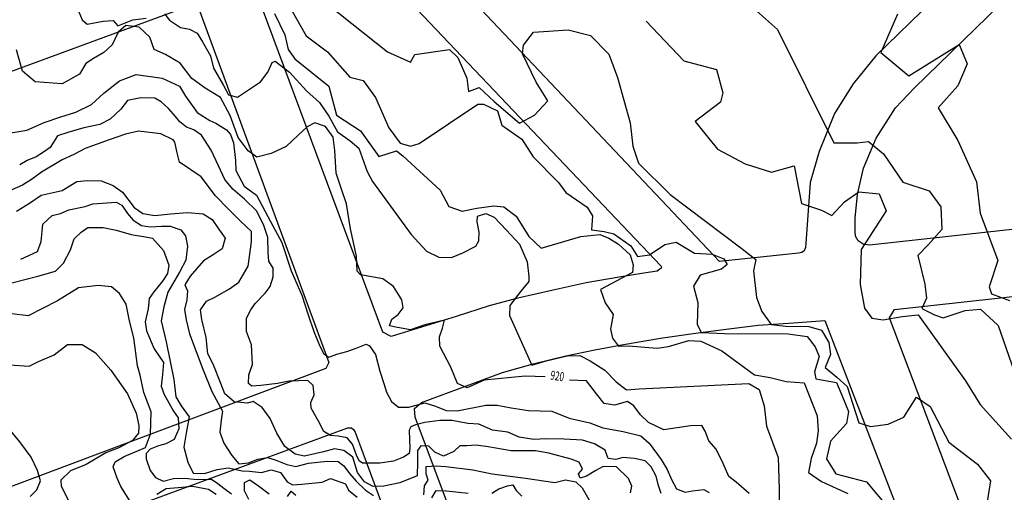
# Model space of a CAD drawing. Extents: x -5121305 to 681759, y 7079420 to 7189909.
# Drawn here: x 677291 to 677620, y 7187469 to 7187627 of the extents above; entities that cross this region are included whole.
import ezdxf

# ---------------------------------------------------------------- set-up
doc = ezdxf.new("R2010")
doc.units = 0
doc.header["$LTSCALE"] = 6
doc.header["$MEASUREMENT"] = 0
for name, color, linetype in [('CURVA_INTERM', 254, 'CONTINUOUS'), ('CURVA_MESTRA', 252, 'CONTINUOUS'), ('RUA', 7, 'CONTINUOUS')]:
    doc.layers.add(name, color=color, linetype=linetype)
doc.styles.add('01', font='SIMPLEX.SHX', dxfattribs={"height": 2})

msp = doc.modelspace()

# ---------------------------------------------------------------- linework, layer by layer
at = {"layer": 'CURVA_INTERM', "flags": 128}
for points, elevation in [([(677376.82, 7187639.72), (677387.06, 7187621.59), (677394.17, 7187616.22), (677401.66, 7187607.79), (677406.08, 7187606.71), (677410.21, 7187601.04), (677414.59, 7187590.83), (677418.43, 7187585.79), (677421.92, 7187584.74), (677424.76, 7187585.6), (677444.4, 7187598.82), (677446.28, 7187598.77), (677450.9, 7187596.51), (677452.4, 7187591.77), (677459.06, 7187587.12), (677462.87, 7187581.15), (677471.28, 7187572.69), (677473.76, 7187569.33), (677480.89, 7187564.42), (677482.68, 7187561.55), (677482.3, 7187556.87), (677486.51, 7187556.27), (677489.77, 7187555.47), (677495.51, 7187551.55), (677497.75, 7187547.97), (677501.75, 7187548.54), (677506.79, 7187551.91), (677510.56, 7187552.73), (677516.73, 7187549.09), (677522.58, 7187548.69), (677526.53, 7187547.15), (677527.64, 7187545.25), (677525.71, 7187543.67), (677518.62, 7187541.77), (677516.4, 7187538.09), (677517.87, 7187532.65), (677517.65, 7187525.4), (677518.97, 7187522.54), (677526.7, 7187522.31), (677548.04, 7187522.12), (677554.36, 7187521.22), (677557.07, 7187517.85), (677558.37, 7187514.53), (677556.81, 7187509.43), (677557.21, 7187507.08), (677564.21, 7187505.92), (677565.95, 7187501.65), (677568.14, 7187496.19), (677567.55, 7187492.22), (677562.2, 7187486.29), (677560.85, 7187480.47), (677563.98, 7187475.45), (677574.22, 7187472.8), (677581.69, 7187463.91)], 917), ([(677528.47, 7187637.99), (677544.43, 7187623.7), (677563.23, 7187585.84), (677571.05, 7187585.89), (677574.82, 7187586.34), (677579.91, 7187582.15), (677586.27, 7187572.7), (677595.15, 7187569.82), (677599.03, 7187564.5), (677599.38, 7187556.98), (677594.89, 7187551.91), (677591.3, 7187548.26), (677593.62, 7187538.66), (677594.18, 7187534.06), (677592.63, 7187530.63), (677596.9, 7187528.48), (677599.77, 7187527.52), (677607.08, 7187529.9), (677612.29, 7187530.32), (677618.21, 7187524.94), (677626.18, 7187501.85)], 914), ([(677394.19, 7187632.14), (677414.24, 7187616.28), (677421.88, 7187612.77), (677423.36, 7187615.3), (677434.91, 7187617.05), (677437.65, 7187614.39), (677440.72, 7187607.5), (677441.28, 7187603.03), (677444.84, 7187604.32), (677449.86, 7187599.72), (677458.32, 7187592.42), (677463.33, 7187595.09), (677467.7, 7187599.88), (677463.9, 7187606.09), (677459.26, 7187615.61), (677459.59, 7187618.41), (677463, 7187622.75), (677474.52, 7187623.57), (677481.98, 7187621.7), (677488.12, 7187615.42), (677490.98, 7187607.66), (677495.2, 7187592.52), (677496.14, 7187584.76), (677498.08, 7187579.08), (677508.55, 7187568.67), (677532.17, 7187550.84), (677537.22, 7187546.94), (677536.39, 7187543.21), (677537.44, 7187534.32), (677539.17, 7187529.59), (677542.33, 7187525.27), (677547.23, 7187524.65), (677554.97, 7187524.64), (677559.16, 7187523.34), (677561.61, 7187519.29), (677562.19, 7187515.29), (677560.41, 7187510.89), (677564.31, 7187507.72), (677567.73, 7187504.56), (677571.59, 7187492.5), (677575.54, 7187491.2), (677581.42, 7187491.96), (677586.66, 7187494.38), (677590.85, 7187501.04), (677595.44, 7187497.86), (677601.65, 7187485.94), (677611.28, 7187478.62), (677615.57, 7187473.1), (677614.4, 7187465.39)], 916), ([(677311.15, 7187629.56), (677312.25, 7187626.95), (677313.85, 7187625.49), (677319.27, 7187626.5), (677322.56, 7187626.64), (677324.16, 7187624.95), (677329.14, 7187626.9), (677333.62, 7187627.47)], 919), ([(677339.76, 7187628.92), (677341.34, 7187626.76), (677345.02, 7187624.31), (677348.05, 7187623.75), (677350.59, 7187622.5), (677352.38, 7187619.62), (677355.05, 7187614.86), (677356.1, 7187610.84), (677359.31, 7187605.21), (677361.09, 7187601.88), (677364.11, 7187601.07), (677367.46, 7187603.32), (677371.78, 7187606.23), (677374.21, 7187609.44), (677375.72, 7187612.67), (677376.68, 7187613.11), (677381.49, 7187609.45), (677387.17, 7187603.19), (677391.5, 7187599.3), (677394.65, 7187594.75), (677397.55, 7187589.5), (677401.68, 7187586.57), (677404.64, 7187584.13), (677407.46, 7187576.31), (677409.23, 7187572.98), (677422.07, 7187555.24), (677427.21, 7187549.78), (677431.37, 7187547.77), (677435.59, 7187547.64), (677439.39, 7187549.16), (677443.68, 7187551.38), (677444.68, 7187553.22), (677444.76, 7187556.03), (677444.17, 7187559.57), (677444.23, 7187561.44), (677447.07, 7187562.29), (677449.85, 7187561.04), (677453.94, 7187556.69), (677458.25, 7187552.11), (677460.89, 7187546.16), (677461.44, 7187541.22), (677461.39, 7187539.59), (677458.71, 7187536.39), (677455.04, 7187531.58), (677454.94, 7187528.3), (677462.41, 7187511.66), (677467.15, 7187513.16), (677474.23, 7187514.81), (677478.46, 7187514.92), (677481.93, 7187513.17), (677486.76, 7187509.97), (677490.62, 7187506.1), (677494.06, 7187503.43), (677498.3, 7187503.77), (677534.83, 7187505.56), (677538.29, 7187503.58), (677539.99, 7187498.14), (677540.73, 7187491.31), (677544.63, 7187480.88), (677545.01, 7187470.32), (677544.97, 7187461.42)], 919), ([(677376.41, 7187629.03), (677379.96, 7187621.92), (677381.01, 7187617.05), (677383.27, 7187613.93), (677394.65, 7187604.75), (677397.17, 7187595.06), (677405.22, 7187589.89), (677411.29, 7187581.27), (677417.21, 7187583.2), (677419.27, 7187581.49), (677431.83, 7187570.08), (677434.71, 7187564.61), (677439.13, 7187563.07), (677444.08, 7187564.09), (677449.73, 7187564.85), (677453.01, 7187564.51), (677457.13, 7187561.35), (677461.39, 7187554.65), (677465.49, 7187550.77), (677478.74, 7187554.59), (677485.1, 7187555.33), (677488.11, 7187554.06), (677491.34, 7187552.09), (677495.21, 7187548.45), (677496.29, 7187545.14), (677495.97, 7187542.58), (677485.38, 7187536.95), (677486.88, 7187532.45), (677489.57, 7187528.62), (677488.72, 7187523.72), (677489.33, 7187520.65), (677491.36, 7187518.01), (677494.66, 7187518.15), (677504.25, 7187517.38), (677508.02, 7187517.97), (677514.89, 7187519.87), (677518.87, 7187519.75), (677525.81, 7187516.49), (677536.82, 7187508.41), (677541.95, 7187507.55), (677547.32, 7187506.22), (677553.4, 7187505.8), (677557.75, 7187494.73), (677558.07, 7187489.8), (677557.47, 7187485.61), (677555.67, 7187480.5), (677554.83, 7187475.84), (677559.2, 7187472.9), (677567.99, 7187468.88)], 918), ([(677584.58, 7187628.86), (677578.97, 7187616.03), (677588.28, 7187608.23), (677605.1, 7187618.7), (677607.79, 7187612.26), (677604.67, 7187604.84), (677598.08, 7187597.53), (677604.69, 7187586.63), (677610.93, 7187572.85), (677612.11, 7187562.44), (677617.99, 7187546.65), (677615.11, 7187537.78), (677615.9, 7187535.44), (677621.92, 7187533.24)], 913), ([(677284.96, 7187588.61), (677293.73, 7187590.06), (677299.54, 7187592.61), (677305.04, 7187594.58), (677310.1, 7187596.14), (677315.34, 7187598.7), (677319.45, 7187602.44), (677324.73, 7187606.57), (677330.24, 7187608.68), (677338.94, 7187607.42), (677344.73, 7187604.81), (677346.78, 7187601.45), (677350.61, 7187596.04), (677354.83, 7187593.34), (677356.81, 7187592.42), (677360.41, 7187590.22), (677361.8, 7187588.61), (677362.72, 7187585.86), (677363.4, 7187579.97), (677363.58, 7187576.68), (677366.28, 7187571.44), (677370.49, 7187568.45), (677375.08, 7187559.59), (677378.88, 7187552.6), (677382.03, 7187543.21), (677385.64, 7187535.08), (677387.73, 7187528.44), (677389.56, 7187522.94), (677391.61, 7187518.06), (677392.97, 7187515.44), (677394.64, 7187514.39), (677397.25, 7187515.31), (677400.57, 7187516.21), (677403.76, 7187517.4), (677407.09, 7187518.73), (677408.22, 7187518.12), (677410.14, 7187515.2), (677411.69, 7187509.71), (677412.99, 7187505.53), (677413.9, 7187502.64), (677415.53, 7187499.58), (677417.9, 7187497.65), (677421.33, 7187497.69), (677426.68, 7187499.1), (677430.23, 7187497.99), (677433.77, 7187496.59), (677437.49, 7187496.48), (677446.99, 7187498.34), (677450.86, 7187498.36), (677455.55, 7187497.49), (677461.25, 7187496.61), (677469.12, 7187496.37), (677474.92, 7187494.04), (677481.74, 7187492.4), (677486.14, 7187490.83), (677492.95, 7187489.6), (677498.78, 7187488.13), (677501.56, 7187485.61), (677505.55, 7187480.19), (677507.6, 7187476.84), (677509.07, 7187473.5), (677510.69, 7187470.44), (677513.66, 7187469.35), (677516.11, 7187469.71), (677519.85, 7187470.16), (677521.68, 7187469.25)], 921), ([(677505.6, 7187468.85), (677504.55, 7187471.89), (677503.92, 7187474.62), (677502.3, 7187477.82), (677500.21, 7187479.75), (677496.66, 7187480.57), (677492.8, 7187480.84), (677490.49, 7187480.19), (677487.92, 7187480.55), (677486.86, 7187483.3), (677483.35, 7187485.42), (677479.37, 7187486.68), (677473.23, 7187487.01), (677467.07, 7187487.06), (677463.06, 7187486.9), (677458.21, 7187487.62), (677454.4, 7187489.31), (677449.27, 7187490.03), (677444.65, 7187491.96), (677441.08, 7187492.2), (677435.81, 7187493.23), (677431.66, 7187493.21), (677426.63, 7187492.51), (677423.59, 7187491.74), (677422, 7187491.07), (677421.4, 7187489.95), (677421.58, 7187486.79), (677421.64, 7187483.93), (677421.44, 7187482.22), (677419.54, 7187480.99), (677416.21, 7187479.66), (677411.61, 7187478.94), (677405.88, 7187478.98), (677404.76, 7187479.72), (677403.81, 7187481.61), (677402.5, 7187485.37), (677400.7, 7187487.43), (677397.72, 7187487.95), (677395.14, 7187488.18), (677392.89, 7187489.53), (677391.14, 7187493.02), (677388.69, 7187497.39), (677388.61, 7187499.24), (677389.69, 7187501.79), (677389.35, 7187504.95), (677387.54, 7187506.58), (677381.38, 7187506.34), (677377.49, 7187505.6), (677371.88, 7187504.91), (677368.88, 7187504.72), (677367.75, 7187505.62), (677367.84, 7187508.48), (677369.09, 7187511.87), (677368.73, 7187518.46), (677367.14, 7187522.94), (677367.06, 7187525.24), (677367.13, 7187527.38), (677368.51, 7187530.2), (677370, 7187532.3), (677373.35, 7187535.7), (677375, 7187537.94), (677375.96, 7187541.2), (677376.04, 7187544.06), (677374.53, 7187546.39), (677374.34, 7187549.26), (677374.21, 7187554.27), (677372.9, 7187558.31), (677370.61, 7187563.11), (677366.43, 7187567.11), (677362.53, 7187570.37), (677359.91, 7187573.6), (677357.76, 7187578.25), (677355.34, 7187583.43), (677352.05, 7187588.4), (677349.52, 7187590.19), (677347.12, 7187591.13), (677344.88, 7187592.91), (677343.37, 7187594.68), (677341.01, 7187597.32), (677338.65, 7187599.54), (677336.54, 7187600.75), (677331.81, 7187600.89), (677327.35, 7187600.03), (677325.11, 7187597.1), (677321.58, 7187593.77), (677318.09, 7187592.02), (677312.76, 7187590.89), (677307.44, 7187589.34), (677303.96, 7187588.16), (677301.55, 7187584.37), (677299.36, 7187582.72), (677296.87, 7187581.22), (677293.84, 7187580.03), (677291.35, 7187578.53)], 922), ([(677495.38, 7187469.05), (677495.77, 7187471.3), (677494.72, 7187473.92), (677490.63, 7187477.77), (677486.27, 7187477.9), (677483.8, 7187476.52), (677480.67, 7187474.67), (677478.54, 7187473.93), (677477.94, 7187475.41), (677479.28, 7187476.98), (677478.22, 7187479.28), (677475.5, 7187480.34), (677468.12, 7187482.33), (677463.61, 7187483.12), (677455.52, 7187483.05), (677447.8, 7187484.42), (677443.77, 7187485.02), (677440.73, 7187484.81), (677438.31, 7187484.72), (677436.31, 7187482.85), (677432.86, 7187481.33), (677429.99, 7187482.71), (677427.95, 7187484.71), (677425.36, 7187484.79), (677424.18, 7187483.22), (677424.22, 7187479.33), (677424.09, 7187474.81), (677418.35, 7187472.4), (677412.98, 7187471.27), (677409.42, 7187471.21), (677406.55, 7187472.76), (677404.22, 7187475.91), (677402.59, 7187480.97), (677399.59, 7187483.16), (677396.54, 7187483.73), (677392.78, 7187482.72), (677386.43, 7187481.29), (677383.38, 7187482.04), (677379.89, 7187484.57), (677377.28, 7187489.02), (677375.01, 7187493.94), (677372.37, 7187497.57), (677369.35, 7187499.6), (677367.39, 7187499.02), (677363.04, 7187499.48), (677359.88, 7187502.16), (677358.54, 7187505.6), (677355.98, 7187511.98), (677354.15, 7187515.43), (677353.66, 7187520.92), (677352.24, 7187526.94), (677351.69, 7187530.19), (677353.72, 7187533.04), (677356.51, 7187534.4), (677361.45, 7187537.16), (677364.58, 7187539.33), (677367.66, 7187544.74), (677368.72, 7187552.79), (677368.83, 7187556.34), (677365.05, 7187559.69), (677360.97, 7187563.86), (677356.73, 7187568.19), (677351.91, 7187574.48), (677344.78, 7187579.39), (677343.91, 7187582.49), (677343.2, 7187586.07), (677342.59, 7187586.9), (677338.49, 7187588.88), (677331.07, 7187589.76), (677326.67, 7187588.76), (677321.28, 7187586.83), (677313.26, 7187584), (677309.47, 7187582.02), (677305.54, 7187580.2), (677298.62, 7187576.04), (677295.64, 7187573.87), (677292.33, 7187571.71), (677285.94, 7187568.99)], 923), ([(677290.32, 7187563.11), (677294.6, 7187565.73), (677298.56, 7187568.36), (677305.57, 7187569.93), (677310.46, 7187572.99), (677314.03, 7187573.36), (677318.56, 7187573.22), (677322.55, 7187571.65), (677325.72, 7187569.45), (677329.61, 7187564.32), (677332.46, 7187562.29), (677336.48, 7187561.68), (677341.67, 7187562.17), (677347.35, 7187562.65), (677352.68, 7187562.15), (677355.69, 7187560.28), (677357.71, 7187557.15), (677360.03, 7187554.01), (677358.95, 7187550.49), (677355.98, 7187548.48), (677352.69, 7187546.48), (677348.32, 7187541.43), (677346.48, 7187538.47), (677347.39, 7187536.5), (677347.13, 7187533.44), (677346.39, 7187530.23), (677346.93, 7187526.81), (677348.08, 7187522.1), (677352.57, 7187510.31), (677355.58, 7187502.95), (677359.11, 7187496.37), (677358.68, 7187493.31), (677358.24, 7187489.28), (677359.59, 7187485.69), (677362.21, 7187481.56), (677364.55, 7187478.74), (677367.8, 7187479.12), (677370.91, 7187480.33), (677374.16, 7187480.87), (677376.73, 7187480.15), (677380.56, 7187478.57), (677383.61, 7187477.84), (677387.86, 7187479), (677394.02, 7187479.62), (677397.74, 7187479.51), (677399.64, 7187478.15), (677401.5, 7187475.51), (677403.69, 7187473.01), (677406.83, 7187470.01), (677409.52, 7187468.15)], 924), ([(677288.74, 7187539.17), (677297.38, 7187541.33), (677303.27, 7187543.09), (677305.93, 7187545.76), (677308.34, 7187550.21), (677309.58, 7187553.89), (677311.91, 7187556.08), (677314.07, 7187557.63), (677319.24, 7187557.64), (677323.59, 7187556.69), (677328.55, 7187555.25), (677333.34, 7187554.46), (677335.75, 7187554.07), (677339.35, 7187549.92), (677341.14, 7187545.01), (677340.73, 7187542.27), (677339.03, 7187539.74), (677336.17, 7187536.11), (677334.65, 7187533.89), (677334.23, 7187530.5), (677333.29, 7187526.17), (677333.67, 7187523.09), (677336.24, 7187517.19), (677339.34, 7187512.57), (677339.05, 7187508.54), (677338.61, 7187504.67), (677339.65, 7187501.89), (677342.73, 7187496.3), (677344.27, 7187494.15), (677344.49, 7187490.42), (677342.92, 7187486.91), (677340.11, 7187485.46), (677337.66, 7187484.73), (677334.88, 7187483.68), (677333.54, 7187482.26), (677333.65, 7187480.48), (677334.98, 7187476.57), (677336.69, 7187474.24), (677339.24, 7187473.03), (677342.67, 7187473.9), (677346.39, 7187473.95), (677350.74, 7187473.49), (677355.44, 7187473.67), (677357.49, 7187472.16), (677359.56, 7187470.63), (677362.08, 7187468.78)], 926), ([(677328.17, 7187466.39), (677325.09, 7187471.18), (677323.88, 7187473.96), (677322.54, 7187477.72), (677323.24, 7187479.48), (677326.2, 7187481.17), (677333.41, 7187484.18), (677335.01, 7187488.65), (677335.24, 7187496.09), (677332.84, 7187502.62), (677331.57, 7187508.33), (677330.68, 7187511.42), (677329.53, 7187520.77), (677328.08, 7187526.48), (677326.96, 7187532.02), (677324.65, 7187535.64), (677321.97, 7187537.82), (677317.61, 7187538.29), (677310.95, 7187537.52), (677304.03, 7187533.2), (677298.93, 7187530.61), (677294.17, 7187528.17), (677288.69, 7187528.82)], 927), ([(677287.91, 7187511.85), (677294.52, 7187511.33), (677297.64, 7187512.86), (677302.89, 7187515.12), (677307.36, 7187518.54), (677312.22, 7187518.55), (677316.66, 7187515.83), (677321.83, 7187510.01), (677327.41, 7187502.08), (677330.29, 7187495.68), (677331.14, 7187491.61), (677331.06, 7187489.03), (677329.03, 7187486.5), (677324.43, 7187484.06), (677320.17, 7187482.41), (677313.58, 7187478.57), (677308.34, 7187476.47), (677305.06, 7187473.37), (677305.15, 7187471.27), (677307.75, 7187466.34)], 928), ([(677294.9, 7187467.85), (677297.07, 7187470.04), (677298.29, 7187473.08), (677297.27, 7187476.51), (677295.14, 7187480.94), (677291.42, 7187486.07), (677287.74, 7187490.51)], 929), ([(677426.28, 7187468.39), (677426.54, 7187471.45), (677427.73, 7187473.35), (677427.15, 7187475.47), (677427.06, 7187477.91), (677430.47, 7187478.12), (677433.69, 7187477.86), (677442.72, 7187476.78), (677449.15, 7187475.45), (677460.27, 7187473.98), (677470.1, 7187472.55), (677473.68, 7187473.41), (677477.06, 7187472.81), (677479.26, 7187470.81), (677481.86, 7187466.04)], 924), ([(677367.85, 7187466.83), (677366.48, 7187469.78), (677366.41, 7187472.52), (677368.22, 7187473.44), (677371.07, 7187471.42), (677374.71, 7187468.72)], 926), ([(677356.94, 7187468.51), (677354.4, 7187470.21), (677349.03, 7187471.25), (677344.32, 7187470.75), (677340.27, 7187470.38), (677337.14, 7187468.54)], 927), ([(677380.82, 7187467.88), (677382.01, 7187469.62), (677383.59, 7187468.28)], 926)]:
    msp.add_lwpolyline(points, dxfattribs=dict(at, elevation=elevation))
at = {"layer": 'CURVA_MESTRA', "flags": 128}
for points, elevation in [([(677466.91, 7187507.84), (677460.13, 7187508.05), (677446.49, 7187506.66), (677440.75, 7187504.11), (677437.62, 7187505.57), (677435.3, 7187511.07), (677431.66, 7187517.98), (677431.54, 7187521.15), (677432.53, 7187524.06), (677433.29, 7187526.75), (677426.68, 7187525.14), (677421.86, 7187523.48), (677417.59, 7187524.29), (677414.88, 7187524.82), (677415.63, 7187527.07), (677417.72, 7187528.59), (677419.38, 7187530.8), (677419, 7187533.53), (677416.19, 7187537.92), (677412.65, 7187540.52), (677405.21, 7187541.88), (677404.12, 7187543.04), (677403.82, 7187548.03), (677401.84, 7187557.15), (677400.5, 7187565.56), (677398.95, 7187570.06), (677397.08, 7187575.78), (677396.63, 7187583.27), (677396.09, 7187587.81), (677393.48, 7187591.29), (677389.89, 7187592.53), (677387.36, 7187591.25), (677384.33, 7187588.4), (677380.37, 7187584.67), (677375.31, 7187582.33), (677370.52, 7187581.12), (677367.64, 7187583.25), (677364.37, 7187587.65), (677361.66, 7187594.98), (677358.44, 7187600.96), (677353.32, 7187604.06), (677348.89, 7187607.36), (677344.97, 7187612.46), (677340.08, 7187615.34), (677336.28, 7187617.03), (677334.81, 7187621.15), (677331.29, 7187624.43), (677326.78, 7187625.02), (677324.22, 7187622.83), (677322.28, 7187618.59), (677319.48, 7187615.97), (677316.03, 7187614.03), (677313.48, 7187612.3), (677311.33, 7187608.74), (677305.57, 7187605.53), (677296.53, 7187606.25), (677292.34, 7187609.77), (677290.28, 7187616.86)], 920), ([(677500.64, 7187626.5), (677513.14, 7187613.22), (677524.07, 7187610.32), (677526.18, 7187602.51), (677525.39, 7187599.49), (677516.98, 7187592.95), (677524.44, 7187583.81), (677533.61, 7187578.91), (677542.45, 7187576.06), (677550.02, 7187578.17), (677552.45, 7187565.67), (677559.19, 7187563.36), (677562.65, 7187561.61), (677566.78, 7187566.17), (677571.58, 7187569.54), (677578.36, 7187568.87), (677580.76, 7187563.16), (677575.1, 7187554.43), (677572.4, 7187550.29), (677572.04, 7187538.59), (677573.48, 7187530.71), (677575.96, 7187527.35), (677579.7, 7187526.77), (677586.07, 7187527.98), (677591.48, 7187528.52), (677607.23, 7187506.47), (677612.15, 7187498.59), (677622.58, 7187487.01)], 915), ([(677291.76, 7187547.04), (677297.34, 7187549.61), (677298.57, 7187552.98), (677299.08, 7187558.77), (677302.24, 7187561.59), (677305.01, 7187562.31), (677307.8, 7187563.52), (677313.17, 7187564.66), (677315.78, 7187565.55), (677323.56, 7187566.12), (677325.48, 7187565.09), (677327.34, 7187562.28), (677329.21, 7187560.12), (677332.07, 7187558.25), (677334.97, 7187557.85), (677338.69, 7187558.05), (677341.61, 7187558.12), (677345.13, 7187556.88), (677346.68, 7187554.89), (677347.43, 7187551.4), (677346.81, 7187546.73), (677344.75, 7187542.75), (677340.82, 7187536.09), (677339.53, 7187531.11), (677338.59, 7187526.45), (677340.31, 7187519.44), (677342.84, 7187506.92), (677343.47, 7187501.08), (677345.32, 7187498.11), (677347.96, 7187494.47), (677346.98, 7187489), (677346.19, 7187484.34), (677347.5, 7187479.28), (677349.33, 7187475.68), (677353.05, 7187475.56), (677357.29, 7187476.88), (677360.98, 7187477.38), (677365.64, 7187476.43), (677368.07, 7187476.35), (677372.09, 7187475.91), (677375.36, 7187476.78), (677378.41, 7187475.88), (677380.74, 7187472.73), (677382.48, 7187471.71), (677385.57, 7187471.94), (677392.39, 7187472.7), (677395.17, 7187473.91), (677400.13, 7187472.14), (677401.2, 7187470.01), (677404.04, 7187467.66)], 925), ([(677535.04, 7187468.85), (677530.63, 7187472.6), (677528.19, 7187474.5), (677526.29, 7187478.85), (677523.94, 7187483.68), (677521.54, 7187486.47), (677520.28, 7187489.68), (677519.2, 7187491.52), (677515.35, 7187491.41), (677506.47, 7187490.1), (677501.33, 7187492.52), (677498.69, 7187495.09), (677496.52, 7187498.1), (677494.31, 7187499.53), (677489.96, 7187498.3), (677486.58, 7187498.86), (677483.96, 7187502.11), (677480.69, 7187506.51), (677475.02, 7187506.68)], 920), ([(677449.06, 7187469.02), (677451.36, 7187470.41), (677454.32, 7187471.45), (677456.1, 7187471.72), (677457.18, 7187469.9), (677459.05, 7187467.97)], 925), ([(677428.95, 7187467.37), (677430.48, 7187469.92), (677433.88, 7187469.81), (677441.13, 7187468.94)], 925)]:
    msp.add_lwpolyline(points, dxfattribs=dict(at, elevation=elevation))
at = {"layer": 'RUA'}
for points in [[(677649.82, 7187774.73), (677691.09, 7187731.74), (677692.2, 7187728.8), (677691.4, 7187725.73), (677577.33, 7187614.95), (677569.72, 7187605.59), (677563.5, 7187595.67), (677558.4, 7187582.93), (677555.37, 7187572.62), (677553.93, 7187552.27), (677553.81, 7187550.94), (677553.36, 7187549.88), (677552.56, 7187549.32), (677551.43, 7187549.04), (677525.08, 7187546.26), (677416.19, 7187661.36), (677415.67, 7187662.34), (677415.65, 7187663.57), (677416.4, 7187664.87), (677417.53, 7187666.02), (677458.69, 7187707.14), (677461.59, 7187706.75), (677512.33, 7187652.67), (677525.96, 7187652.25)], [(677401.87, 7187652.29), (677408.91, 7187646.37), (677505.6, 7187544.76), (677505.69, 7187544.49), (677505.58, 7187544.06), (677504.23, 7187543.01), (677499.8, 7187542.44), (677491.55, 7187541), (677480.56, 7187539.13), (677469.56, 7187536.68), (677457.76, 7187534.04), (677448.15, 7187531.44), (677437.12, 7187527.88), (677415.46, 7187521.25), (677412.6, 7187522.74), (677370.31, 7187636.37), (677369.94, 7187637.68), (677369.98, 7187638.88), (677371.09, 7187640.23), (677372.56, 7187641.01)], [(677394.65, 7187512.6), (677393.59, 7187510.63), (677284.58, 7187469.8), (677282.33, 7187471.77), (677238.87, 7187589.54), (677240.14, 7187592), (677347.1, 7187631.29), (677349.83, 7187631.91), (677351.19, 7187630.57)], [(677752.65, 7187472.36), (677751.58, 7187469.99), (677624.85, 7187422.61), (677623.61, 7187422.36), (677622.35, 7187422.57), (677621.57, 7187423.1), (677621.18, 7187423.71), (677581.91, 7187527.46), (677583.5, 7187530.22), (677698.86, 7187542.95), (677704.78, 7187543.07), (677712.16, 7187541.95), (677717.32, 7187540.29), (677722.73, 7187536.84), (677726.83, 7187533.42), (677730.48, 7187528.4), (677732.94, 7187523.54)], [(677603.4, 7187414.78), (677473.73, 7187366.08), (677471.25, 7187366.96), (677423.47, 7187494.38), (677423.17, 7187497.19), (677425.53, 7187499.21), (677452.6, 7187509.22), (677462.9, 7187512.08), (677473.81, 7187514.82), (677483.49, 7187516.8), (677493.07, 7187518.58), (677505.35, 7187520.68), (677516.32, 7187522.22), (677526.38, 7187523.59), (677537.95, 7187525), (677549.79, 7187525.82), (677560.24, 7187526.57)], [(677413.61, 7187461.74), (677413.74, 7187460.63), (677413.57, 7187459.51), (677412.99, 7187458.38), (677412.18, 7187457.79), (677304.34, 7187421.67), (677302.95, 7187421.3), (677301.74, 7187421.45), (677301.04, 7187422.09), (677300.58, 7187422.98), (677291.63, 7187446.96), (677291.42, 7187448.25), (677291.61, 7187449.45), (677292.2, 7187450.6), (677292.87, 7187451.11), (677399.4, 7187490.18), (677400.93, 7187490.76), (677402.12, 7187490.79), (677402.87, 7187490.22), (677403.38, 7187489.35)]]:
    msp.add_lwpolyline(points, close=True, dxfattribs=at)
msp.add_lwpolyline([(677697.62, 7187565.16), (677592.44, 7187553.65), (677575.13, 7187551.76), (677573.08, 7187552.02), (677571.37, 7187553.18), (677570.54, 7187554.77), (677570.36, 7187556.4), (677570.37, 7187558.48), (677570.39, 7187560.7), (677571.22, 7187568.67), (677573.19, 7187577.42), (677577.39, 7187587.39), (677583.91, 7187597.59), (677590.22, 7187604.2), (677638.92, 7187651.72)], dxfattribs=at)

# ---------------------------------------------------------------- texts
at = {"layer": 'CURVA_MESTRA', "style": '01', "width": 0.667}
msp.add_text('920', height=3, rotation=351.2451, dxfattribs=at).set_placement((677468.44, 7187506.94))

doc.saveas('drawing.dxf')
